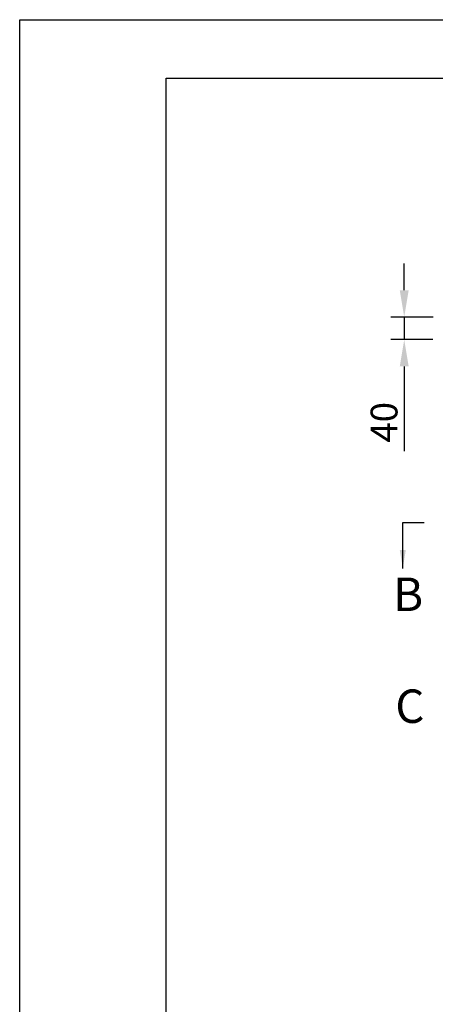
# Model space of a CAD drawing. Units: millimetres. Extents: x 3232 to 21968, y 1387 to 7578.
# Drawn here: x 13245 to 13981, y 5835 to 7578 of the extents above; entities that cross this region are included whole.
import ezdxf

# ---------------------------------------------------------------- set-up
doc = ezdxf.new("R2010")
doc.units = ezdxf.units.MM
doc.layers.add('at_Entity', color=7, linetype='Continuous')
doc.styles.add('ROMANS', font='romans.shx', dxfattribs={"oblique": 10})
doc.styles.add('宋体', font='txt')
doc.dimstyles.new('副本 大', dxfattribs={"dimscale": 19, "dimtxt": 2.5, "dimasz": 2.5, "dimexe": 1.25, "dimexo": 0.625, "dimtad": 1, "dimdec": 0, "dimdsep": 46, "dimtxsty": 'ROMANS', "dimcen": 0, "dimclrd": 3, "dimclre": 3, "dimclrt": 3, "dimadec": 0, "dimazin": 0, "dimtfac": 1, "dimtdec": 0, "dimtmove": 0, "dimatfit": 3, "dimfxl": 0, "dimtolj": 1, "dimtzin": 0, "dimarcsym": 0})
doc.dimstyles.new('大', dxfattribs={"dimscale": 13, "dimtxt": 2.5, "dimasz": 2.5, "dimexe": 1.25, "dimexo": 0.625, "dimtad": 1, "dimdec": 0, "dimdsep": 46, "dimtxsty": 'ROMANS', "dimcen": 0, "dimclrd": 3, "dimclre": 3, "dimclrt": 3, "dimadec": 0, "dimazin": 0, "dimtfac": 1, "dimtdec": 0, "dimtmove": 0, "dimatfit": 3, "dimfxl": 0, "dimtolj": 1, "dimtzin": 0, "dimarcsym": 0})

# ---------------------------------------------------------------- blocks, each defined once
blk = doc.blocks.new('*D126')
at = {"color": 3, "lineweight": -2, "transparency": 16777216}
for p, q in [((13925.8, 7099.4), (13925.8, 7146.9)), ((13977.2, 7051.9), (13902, 7051.9)), ((13925.8, 7051.9), (13925.8, 7011.9)), ((13976.4, 7011.9), (13902, 7011.9)), ((13925.8, 6964.4), (13925.8, 6814.3))]:
    blk.add_line(p, q, dxfattribs=at)
at = {"color": 3, "transparency": 16777216}
for points in [[(13917.9, 7099.4), (13933.7, 7099.4), (13925.8, 7051.9)], [(13917.9, 6964.4), (13933.7, 6964.4), (13925.8, 7011.9)]]:
    blk.add_solid(points, dxfattribs=at)
at = {"layer": 'Defpoints', "color": 0, "transparency": 16777216}
for p in [(13989.1, 7051.9), (13925.8, 7011.9), (13988.3, 7011.9)]:
    blk.add_point(p, dxfattribs=at)
at = {"color": 3, "transparency": 16777216, "insert": (13890.1, 6865.6), "char_height": 47.5, "attachment_point": 5, "rotation": 90, "style": 'ROMANS'}
blk.add_mtext('\\A1;40', dxfattribs=at)

msp = doc.modelspace()

# ---------------------------------------------------------------- linework, layer by layer
at = {"layer": 'at_Entity', "color": 9}
for p, q in [((13245.3, 1417.3), (13245.3, 7578.2)), ((13245.3, 7578.2), (21968, 7578.2)), ((13504.6, 1521.1), (13504.6, 7474.5)), ((13504.6, 7474.5), (21864.3, 7474.5))]:
    msp.add_line(p, q, dxfattribs=at)

# ---------------------------------------------------------------- texts
at = {"style": '宋体'}
for s, p in [('B', (13906.3, 6531.6)), ('C', (13910, 6333.5))]:
    msp.add_text(s, height=59.2, dxfattribs=at).set_placement(p)

# ---------------------------------------------------------------- dimensions: what is measured, and where the dimension line sits
dim = msp.add_linear_dim(base=(13925.8, 7011.9), p1=(13989.1, 7051.9), p2=(13988.3, 7011.9), angle=90, dimstyle='副本 大')
dim.commit()
dim.dimension.update_dxf_attribs({"geometry": '*D126', "text_midpoint": (13890.1, 6865.6)})

# ---------------------------------------------------------------- leaders
msp.add_leader([(13923.3, 6607), (13923.3, 6688.3), (13961.1, 6688.3)], dimstyle='大')

doc.saveas('drawing.dxf')
